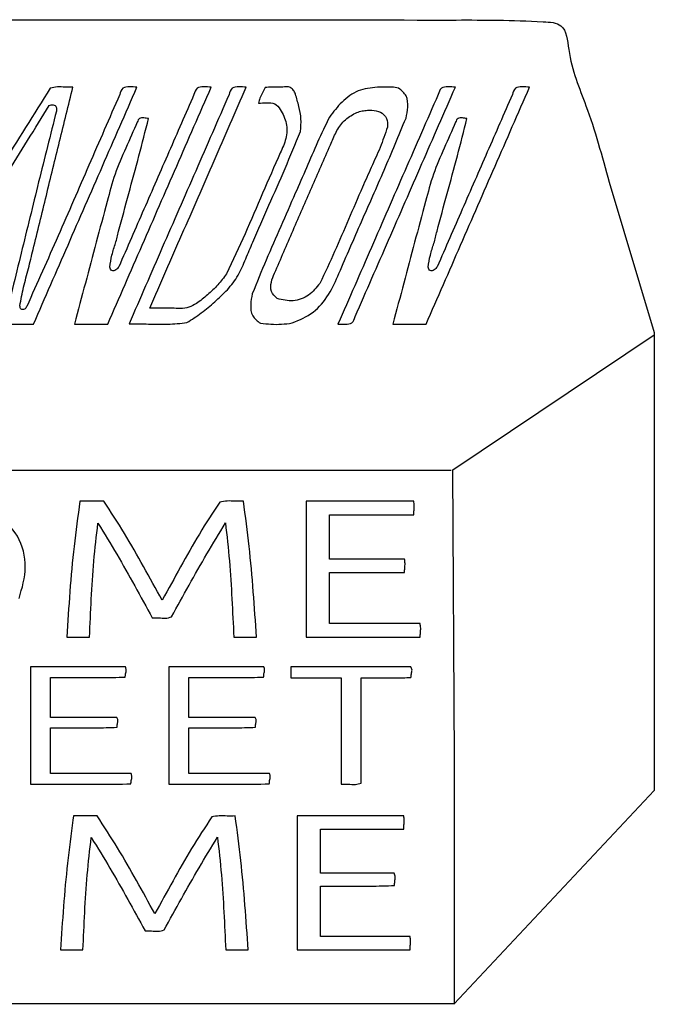
# Model space of a CAD drawing. Extents: x 47 to 6791, y 103 to 3394.
# Drawn here: x 2945 to 3380, y 2643 to 3319 of the extents above; entities that cross this region are included whole.
import ezdxf

# ---------------------------------------------------------------- set-up
doc = ezdxf.new("R2010")
doc.units = 0
for name, color, linetype in [('3.1mm', 7, 'CONTINUOUS'), ('3.1mm_1', 7, 'CONTINUOUS'), ('6.35mm', 7, 'CONTINUOUS')]:
    doc.layers.add(name, color=color, linetype=linetype)

msp = doc.modelspace()

# ---------------------------------------------------------------- linework, layer by layer
at = {"layer": '3.1mm', "color": 7}
for p, q in [((3128.12944, 3272.84528), (3128.12968, 3272.84528)), ((3190.64064, 3272.5516), (3190.64064, 3272.5516)), ((3186.7828, 3256.71872), (3186.7828, 3256.71872)), ((3013.36872, 3149.40472), (3013.36872, 3149.40472)), ((3231.67504, 3149.40472), (3231.67504, 3149.40472)), ((3163.62816, 3110.06408), (3163.62816, 3110.06408)), ((2986.63752, 2988.56384), (2986.63752, 2988.5672)), ((3141.70656, 2895.32032), (3141.70624, 2895.32032)), ((3016.93736, 2874.96096), (3016.93752, 2874.96096)), ((3111.81856, 2874.96088), (3111.81872, 2874.96096)), ((3131.26216, 2867.35776), (3131.26248, 2867.35784)), ((2981.84528, 2769.7516), (2981.84528, 2769.7516)), ((3135.67832, 2680.77504), (3135.67816, 2680.77504))]:
    msp.add_line(p, q, dxfattribs=at)
for points, knots in [([(2966.35472, 3271.8784), (2955.083194, 3253.899033), (2932.540137, 3217.940291), (2898.725543, 3164.002189), (2876.182486, 3128.043447), (2864.91096, 3110.06408)], [0, 0, 0, 0, 63.66117, 127.322365, 190.983535, 190.983535, 190.983535, 190.983535]), ([(2954.52576, 3161.11408), (2957.567686, 3173.496541), (2963.651538, 3198.261469), (2972.777342, 3235.408851), (2978.861194, 3260.173779), (2981.90312, 3272.55624)], [0, 0, 0, 0, 38.251899, 76.503819, 114.755718, 114.755718, 114.755718, 114.755718]), ([(2954.89064, 3110.06408), (2962.767712, 3128.118768), (2978.521854, 3164.228143), (3002.153126, 3218.392188), (3017.907308, 3254.501554), (3025.7844, 3272.55624)], [0, 0, 0, 0, 59.09467, 118.189338, 177.28403, 177.28403, 177.28403, 177.28403]), ([(2981.90312, 3272.55624), (2980.139776, 3272.512937), (2976.585128, 3272.425643), (2971.360964, 3272.923482), (2967.975452, 3272.216737), (2966.35472, 3271.8784)], [0, 0, 0, 0, 5.2942, 10.672343, 15.611499, 15.611499, 15.611499, 15.611499]), ([(3005.77504, 3110.06408), (3013.652111, 3128.118767), (3029.406252, 3164.22814), (3053.037508, 3218.39218), (3068.791649, 3254.501553), (3076.66872, 3272.55624)], [0, 0, 0, 0, 59.094669, 118.189329, 177.283998, 177.283998, 177.283998, 177.283998]), ([(3025.7844, 3272.55624), (3024.118838, 3272.637641), (3020.986544, 3272.790724), (3015.492852, 3272.448395), (3014.489516, 3269.138157), (3013.97056, 3267.426)], [0, 0, 0, 0, 5.147234, 9.680007, 14.536342, 14.536342, 14.536342, 14.536342]), ([(3034.6216, 3121.00312), (3041.968204, 3137.842397), (3056.661411, 3171.520952), (3078.701791, 3222.03854), (3093.39521, 3255.717006), (3100.74192, 3272.55624)], [0, 0, 0, 0, 55.116282, 110.232568, 165.348858, 165.348858, 165.348858, 165.348858]), ([(3076.66872, 3272.55624), (3075.003058, 3272.637554), (3071.870867, 3272.790462), (3066.375932, 3272.448393), (3065.376164, 3269.136551), (3064.85904, 3267.42352)], [0, 0, 0, 0, 5.14784, 9.680243, 14.53644, 14.53644, 14.53644, 14.53644]), ([(3100.74192, 3272.55624), (3099.076416, 3272.637712), (3095.944567, 3272.790912), (3090.450204, 3272.448112), (3089.450797, 3269.136497), (3088.93384, 3267.42352)], [0, 0, 0, 0, 5.147343, 9.679175, 14.535133, 14.535133, 14.535133, 14.535133]), ([(3113.65624, 3272.23904), (3113.134081, 3271.009802), (3112.076532, 3268.52018), (3109.890234, 3265.243734), (3109.314012, 3262.737096), (3109.04688, 3261.57504)], [0, 0, 0, 0, 4.005501, 8.112491, 11.661956, 11.661956, 11.661956, 11.661956]), ([(3128.12968, 3272.84528), (3126.505724, 3272.684121), (3123.235946, 3272.359633), (3118.394746, 3272.777083), (3115.20349, 3272.414726), (3113.65624, 3272.23904)], [0, 0, 0, 0, 4.887024, 9.839852, 14.501188, 14.501188, 14.501188, 14.501188]), ([(3134.48104, 3267.73904), (3134.069843, 3268.622658), (3133.256369, 3270.370727), (3131.095759, 3272.585589), (3129.121586, 3272.758421), (3128.12944, 3272.84528)], [0, 0, 0, 0, 2.933847, 5.80405, 8.703825, 8.703825, 8.703825, 8.703825]), ([(3190.64064, 3272.5516), (3186.14992, 3272.063687), (3177.10569, 3271.08104), (3165.899825, 3262.709724), (3160.455098, 3255.559479), (3157.73752, 3251.99064)], [0, 0, 0, 0, 13.337154, 26.860788, 40.336965, 40.336965, 40.336965, 40.336965]), ([(3175.43624, 3115.1968), (3183.064506, 3132.681193), (3198.321033, 3167.649968), (3221.205837, 3220.103112), (3236.462373, 3255.071866), (3244.09064, 3272.55624)], [0, 0, 0, 0, 57.228051, 114.456069, 171.68407, 171.68407, 171.68407, 171.68407]), ([(3205.19528, 3271.88752), (3203.606219, 3272.189477), (3200.402975, 3272.798166), (3195.516992, 3272.483402), (3192.261258, 3272.528935), (3190.64064, 3272.5516)], [0, 0, 0, 0, 4.832402, 9.741197, 14.606464, 14.606464, 14.606464, 14.606464]), ([(3210.26056, 3251.28584), (3210.766254, 3253.75668), (3211.783596, 3258.727458), (3211.250787, 3266.914152), (3207.186517, 3270.252124), (3205.19528, 3271.88752)], [0, 0, 0, 0, 7.63944, 15.368851, 22.793278, 22.793278, 22.793278, 22.793278]), ([(3224.08128, 3110.06408), (3231.958352, 3128.118768), (3247.712494, 3164.228143), (3271.343766, 3218.392188), (3287.097948, 3254.501554), (3294.97504, 3272.55624)], [0, 0, 0, 0, 59.09467, 118.189338, 177.28403, 177.28403, 177.28403, 177.28403]), ([(3244.09064, 3272.55624), (3242.425118, 3272.637711), (3239.293245, 3272.790911), (3233.79885, 3272.448119), (3232.799438, 3269.136497), (3232.28248, 3267.42352)], [0, 0, 0, 0, 5.147399, 9.679251, 14.535211, 14.535211, 14.535211, 14.535211]), ([(3294.97504, 3272.55624), (3293.30936, 3272.637554), (3290.177145, 3272.790461), (3284.682178, 3272.4484), (3283.682406, 3269.136551), (3283.16528, 3267.42352)], [0, 0, 0, 0, 5.147896, 9.68032, 14.536518, 14.536518, 14.536518, 14.536518]), ([(3013.97056, 3267.426), (3006.907167, 3251.27399), (2992.780092, 3218.969307), (2971.833727, 3170.409463), (2957.42212, 3138.234107), (2950.2172, 3122.1484)], [0, 0, 0, 0, 52.886839, 105.775848, 158.651901, 158.651901, 158.651901, 158.651901]), ([(3064.85904, 3267.42352), (3059.137893, 3254.31032), (3047.6956, 3228.08392), (3030.53216, 3188.74432), (3019.089867, 3162.51792), (3013.36872, 3149.40472)], [0, 0, 0, 0, 42.920715, 85.841431, 128.762146, 128.762146, 128.762146, 128.762146]), ([(3088.93384, 3267.42352), (3081.309473, 3249.931638), (3066.055906, 3214.936784), (3043.116097, 3162.542942), (3027.972665, 3127.566097), (3020.41536, 3110.11096)], [0, 0, 0, 0, 57.243975, 114.524241, 171.586881, 171.586881, 171.586881, 171.586881]), ([(3137.88256, 3242.19376), (3138.152352, 3245.073624), (3138.693993, 3250.855326), (3136.845265, 3259.406784), (3135.268327, 3264.964397), (3134.48104, 3267.73904)], [0, 0, 0, 0, 8.627096, 17.320015, 25.986921, 25.986921, 25.986921, 25.986921]), ([(3232.28248, 3267.42352), (3224.654215, 3249.939128), (3209.397689, 3214.970355), (3186.512902, 3162.517215), (3171.256406, 3127.548455), (3163.62816, 3110.06408)], [0, 0, 0, 0, 57.228049, 114.456059, 171.684038, 171.684038, 171.684038, 171.684038]), ([(3283.16528, 3267.42352), (3277.444134, 3254.31032), (3266.001842, 3228.083923), (3248.838419, 3188.744327), (3237.396166, 3162.517921), (3231.67504, 3149.40472)], [0, 0, 0, 0, 42.920714, 85.841421, 128.762114, 128.762114, 128.762114, 128.762114]), ([(2876.16624, 3116.84536), (2886.128598, 3132.730565), (2906.053511, 3164.501292), (2936.018704, 3212.10903), (2955.749979, 3244.000948), (2965.6156, 3259.94688)], [0, 0, 0, 0, 56.252112, 112.505341, 168.758377, 168.758377, 168.758377, 168.758377]), ([(2970.5844, 3256.11872), (2966.495448, 3239.915881), (2958.315248, 3207.501105), (2946.462245, 3158.772032), (2938.481066, 3126.299621), (2934.49064, 3110.06408)], [0, 0, 0, 0, 50.132217, 100.292586, 150.448848, 150.448848, 150.448848, 150.448848]), ([(2965.6156, 3259.94688), (2966.541464, 3260.279514), (2968.315941, 3260.917029), (2970.999454, 3258.983281), (2970.725856, 3257.095004), (2970.5844, 3256.11872)], [0, 0, 0, 0, 2.818216, 5.40129, 8.166451, 8.166451, 8.166451, 8.166451]), ([(3109.04688, 3261.57504), (3110.885077, 3261.653651), (3114.558113, 3261.810729), (3120.572649, 3261.850089), (3122.918527, 3258.749775), (3124.07344, 3257.22344)], [0, 0, 0, 0, 5.613123, 11.215997, 16.649272, 16.649272, 16.649272, 16.649272]), ([(3124.07344, 3257.22344), (3125.767533, 3254.128154), (3129.155619, 3247.937762), (3128.485119, 3236.989126), (3125.522384, 3230.670934), (3124.03584, 3227.5008)], [0, 0, 0, 0, 10.410373, 20.820137, 31.302905, 31.302905, 31.302905, 31.302905]), ([(3175.61408, 3254.78592), (3176.801249, 3255.253005), (3179.169546, 3256.184798), (3182.975241, 3256.697859), (3185.511439, 3256.711755), (3186.7828, 3256.71872)], [0, 0, 0, 0, 3.815015, 7.610614, 11.425793, 11.425793, 11.425793, 11.425793]), ([(3186.7828, 3256.71872), (3188.831455, 3256.507571), (3192.882593, 3256.09003), (3197.678111, 3251.35162), (3197.599117, 3247.229429), (3197.55936, 3245.15472)], [0, 0, 0, 0, 6.075336, 12.013751, 18.031134, 18.031134, 18.031134, 18.031134]), ([(3025.9828, 3248.54216), (3023.374205, 3242.62271), (3018.158623, 3230.787464), (3010.320558, 3212.984908), (3007.042807, 3200.450803), (3005.40408, 3194.18432)], [0, 0, 0, 0, 19.415334, 38.818686, 58.218517, 58.218517, 58.218517, 58.218517]), ([(3013.22648, 3173.724), (3015.524474, 3182.335043), (3020.126863, 3199.581115), (3027.22835, 3225.257113), (3031.566336, 3242.445058), (3033.7172, 3250.9672)], [0, 0, 0, 0, 26.737256, 53.548991, 79.916242, 79.916242, 79.916242, 79.916242]), ([(3033.7172, 3250.9672), (3032.71143, 3251.13327), (3030.746078, 3251.457784), (3027.219513, 3251.669059), (3026.396693, 3249.588645), (3025.9828, 3248.54216)], [0, 0, 0, 0, 3.153031, 6.161266, 9.20603, 9.20603, 9.20603, 9.20603]), ([(3157.73752, 3251.99064), (3154.975086, 3246.266086), (3149.446689, 3234.809662), (3142.093829, 3217.198813), (3136.929826, 3205.569753), (3134.34824, 3199.75616)], [0, 0, 0, 0, 19.065019, 38.154398, 57.23763, 57.23763, 57.23763, 57.23763]), ([(3158.45472, 3233.0172), (3159.674994, 3235.933825), (3162.109646, 3241.752984), (3167.304212, 3249.996408), (3172.846168, 3253.190594), (3175.61408, 3254.78592)], [0, 0, 0, 0, 9.515878, 18.985784, 28.434757, 28.434757, 28.434757, 28.434757]), ([(3164.2872, 3144.82136), (3169.417761, 3156.642639), (3179.679409, 3180.286411), (3195.407387, 3215.600748), (3205.310314, 3239.39276), (3210.26056, 3251.28584)], [0, 0, 0, 0, 38.66002, 77.324007, 115.968985, 115.968985, 115.968985, 115.968985]), ([(3244.28752, 3248.54216), (3241.677705, 3242.615387), (3236.460961, 3230.768391), (3228.616744, 3212.96833), (3225.344391, 3200.440281), (3223.71032, 3194.18432)], [0, 0, 0, 0, 19.436994, 38.852507, 58.218101, 58.218101, 58.218101, 58.218101]), ([(3231.53104, 3173.72088), (3233.829039, 3182.33227), (3238.431438, 3199.579038), (3245.532977, 3225.256072), (3249.870971, 3242.444711), (3252.02184, 3250.9672)], [0, 0, 0, 0, 26.738266, 53.551014, 79.919279, 79.919279, 79.919279, 79.919279]), ([(3252.02184, 3250.9672), (3251.016139, 3251.133378), (3249.050929, 3251.458101), (3245.524701, 3251.668669), (3244.701585, 3249.588555), (3244.28752, 3248.54216)], [0, 0, 0, 0, 3.152802, 6.160797, 9.205676, 9.205676, 9.205676, 9.205676]), ([(3105.22448, 3166.26392), (3108.894391, 3174.686234), (3116.235094, 3191.532884), (3127.471043, 3216.693498), (3134.413719, 3233.69775), (3137.88256, 3242.19376)], [0, 0, 0, 0, 27.561747, 55.130108, 82.658833, 82.658833, 82.658833, 82.658833]), ([(3197.55936, 3245.15472), (3195.94616, 3240.456779), (3192.714709, 3231.046184), (3186.40038, 3217.515642), (3182.40753, 3208.399943), (3180.41208, 3203.84432)], [0, 0, 0, 0, 14.890606, 29.827847, 44.750498, 44.750498, 44.750498, 44.750498]), ([(3120.15736, 3144.90464), (3124.357122, 3154.720265), (3132.75598, 3174.349955), (3145.690291, 3203.647548), (3154.199921, 3223.227341), (3158.45472, 3233.0172)], [0, 0, 0, 0, 32.028784, 64.05248, 96.075926, 96.075926, 96.075926, 96.075926]), ([(3124.03584, 3227.5008), (3119.977071, 3218.265249), (3111.858572, 3199.791959), (3100.059003, 3171.921217), (3091.54457, 3153.630014), (3087.2888, 3144.48752)], [0, 0, 0, 0, 30.264386, 60.53594, 90.78693, 90.78693, 90.78693, 90.78693]), ([(3180.41208, 3203.84432), (3177.201068, 3196.507596), (3170.779153, 3181.834395), (3161.47191, 3159.682886), (3154.643452, 3145.194715), (3151.22968, 3137.9516)], [0, 0, 0, 0, 24.026213, 48.051615, 72.070581, 72.070581, 72.070581, 72.070581]), ([(3134.34824, 3199.75616), (3131.026947, 3192.119933), (3124.384214, 3176.847141), (3114.251014, 3154.016959), (3107.994246, 3138.587826), (3104.8672, 3130.87656)], [0, 0, 0, 0, 24.982067, 49.965236, 74.927042, 74.927042, 74.927042, 74.927042]), ([(3005.40408, 3194.18432), (3002.876258, 3184.847264), (2997.820604, 3166.173114), (2990.388036, 3138.121375), (2985.447055, 3119.416524), (2982.97656, 3110.06408)], [0, 0, 0, 0, 29.019501, 58.03912, 87.058852, 87.058852, 87.058852, 87.058852]), ([(3223.71032, 3194.18432), (3221.182168, 3184.847296), (3216.125855, 3166.173221), (3208.692475, 3138.121561), (3203.75168, 3119.416581), (3201.28128, 3110.06408)], [0, 0, 0, 0, 29.019666, 58.03942, 87.059246, 87.059246, 87.059246, 87.059246]), ([(3007.08128, 3149.07968), (3007.51431, 3151.866589), (3008.383395, 3157.459877), (3011.214791, 3165.476954), (3012.556475, 3170.977272), (3013.22648, 3173.724)], [0, 0, 0, 0, 8.442426, 16.943831, 25.424047, 25.424047, 25.424047, 25.424047]), ([(3225.38752, 3149.07968), (3225.820233, 3151.866263), (3226.688681, 3157.458896), (3229.519662, 3165.474936), (3230.861139, 3170.97452), (3231.53104, 3173.72088)], [0, 0, 0, 0, 8.441298, 16.941566, 25.420641, 25.420641, 25.420641, 25.420641]), ([(2945.50784, 3122.43904), (2946.296451, 3126.77759), (2947.875851, 3135.466667), (2951.493817, 3148.215949), (2953.515407, 3156.815955), (2954.52576, 3161.11408)], [0, 0, 0, 0, 13.220886, 26.478271, 39.724076, 39.724076, 39.724076, 39.724076]), ([(3087.77008, 3133.53512), (3090.422098, 3136.747206), (3095.730984, 3143.177252), (3100.304277, 3154.857531), (3103.583986, 3162.460801), (3105.22448, 3166.26392)], [0, 0, 0, 0, 12.414187, 24.851076, 37.29768, 37.29768, 37.29768, 37.29768]), ([(3013.36872, 3149.40472), (3012.816068, 3148.55308), (3011.748006, 3146.907188), (3008.139219, 3146.037007), (3007.432082, 3148.07076), (3007.08128, 3149.07968)], [0, 0, 0, 0, 3.044946, 5.884704, 8.680365, 8.680365, 8.680365, 8.680365]), ([(3231.67504, 3149.40472), (3231.122275, 3148.553152), (3230.05402, 3146.907438), (3226.445246, 3146.036749), (3225.738253, 3148.070669), (3225.38752, 3149.07968)], [0, 0, 0, 0, 3.045082, 5.884827, 8.680518, 8.680518, 8.680518, 8.680518]), ([(3087.2888, 3144.48752), (3085.316461, 3141.917266), (3081.365185, 3136.768161), (3074.344156, 3129.986195), (3069.176435, 3126.065235), (3066.59664, 3124.10784)], [0, 0, 0, 0, 9.709701, 19.45188, 29.163451, 29.163451, 29.163451, 29.163451]), ([(3121.98128, 3127.52968), (3120.376534, 3129.030177), (3117.136192, 3132.060018), (3117.590389, 3139.050783), (3119.299067, 3142.947342), (3120.15736, 3144.90464)], [0, 0, 0, 0, 6.286691, 12.694243, 19.16139, 19.16139, 19.16139, 19.16139]), ([(3132.2344, 3110.77816), (3137.24059, 3112.896652), (3147.261792, 3117.13737), (3157.890477, 3130.002494), (3162.154357, 3139.880343), (3164.2872, 3144.82136)], [0, 0, 0, 0, 16.104662, 32.237704, 48.384426, 48.384426, 48.384426, 48.384426]), ([(3151.22968, 3137.9516), (3148.853995, 3135.037355), (3144.102198, 3129.20834), (3132.975932, 3124.807791), (3125.634334, 3126.625312), (3121.98128, 3127.52968)], [0, 0, 0, 0, 11.18799, 22.377991, 33.460328, 33.460328, 33.460328, 33.460328]), ([(3060.00136, 3111.02344), (3063.350887, 3113.159066), (3070.06182, 3117.437892), (3079.177523, 3125.203661), (3084.903048, 3130.755208), (3087.77008, 3133.53512)], [0, 0, 0, 0, 11.904497, 23.851212, 35.833608, 35.833608, 35.833608, 35.833608]), ([(3104.8672, 3130.87656), (3104.394098, 3128.404546), (3103.444372, 3123.442112), (3104.165004, 3115.263375), (3108.375587, 3112.131358), (3110.44064, 3110.59528)], [0, 0, 0, 0, 7.627574, 15.311938, 22.708072, 22.708072, 22.708072, 22.708072]), ([(2950.2172, 3122.1484), (2949.80421, 3121.372046), (2949.026683, 3119.910422), (2945.925987, 3119.815683), (2945.650439, 3121.54441), (2945.50784, 3122.43904)], [0, 0, 0, 0, 2.511499, 4.728345, 7.106072, 7.106072, 7.106072, 7.106072]), ([(3049.88568, 3121.00312), (3048.189679, 3121.00312), (3044.797671, 3121.00312), (3039.709644, 3121.00312), (3036.317619, 3121.00312), (3034.6216, 3121.00312)], [0, 0, 0, 0, 5.088003, 10.176024, 15.26408, 15.26408, 15.26408, 15.26408]), ([(3066.59664, 3124.10784), (3064.89069, 3123.169388), (3061.491761, 3121.299618), (3055.642812, 3120.550672), (3051.809065, 3120.851963), (3049.88568, 3121.00312)], [0, 0, 0, 0, 5.795613, 11.547164, 17.337927, 17.337927, 17.337927, 17.337927]), ([(3163.62816, 3110.06408), (3165.293663, 3109.982603), (3168.42551, 3109.829392), (3173.919891, 3110.17217), (3174.919287, 3113.483806), (3175.43624, 3115.1968)], [0, 0, 0, 0, 5.147343, 9.679172, 14.535162, 14.535162, 14.535162, 14.535162]), ([(2982.97656, 3110.06408), (2985.509726, 3110.06408), (2990.576053, 3110.06408), (2998.175547, 3110.06408), (3003.241874, 3110.06408), (3005.77504, 3110.06408)], [0, 0, 0, 0, 7.599499, 15.198981, 22.79848, 22.79848, 22.79848, 22.79848]), ([(3020.41536, 3110.11096), (3024.825205, 3110.1304), (3033.652641, 3110.169316), (3046.876513, 3109.631694), (3055.638974, 3110.560857), (3060.00136, 3111.02344)], [0, 0, 0, 0, 13.232381, 26.488007, 39.630088, 39.630088, 39.630088, 39.630088]), ([(3110.44064, 3110.59528), (3112.853003, 3110.348198), (3117.686976, 3109.853086), (3125.001059, 3109.772801), (3129.824681, 3110.443234), (3132.2344, 3110.77816)], [0, 0, 0, 0, 7.274937, 14.577764, 21.867935, 21.867935, 21.867935, 21.867935]), ([(2986.63752, 2988.5672), (2985.243677, 2978.246375), (2982.456694, 2957.609932), (2979.659753, 2926.490584), (2978.307568, 2905.712403), (2977.63128, 2895.32032)], [0, 0, 0, 0, 31.240198, 62.464639, 93.707071, 93.707071, 93.707071, 93.707071]), ([(3003.0516, 2988.57184), (3001.227351, 2988.572294), (2997.578498, 2988.573202), (2992.107133, 2988.57528), (2988.460026, 2988.567652), (2986.63752, 2988.56384)], [0, 0, 0, 0, 5.472747, 10.94656, 16.414088, 16.414088, 16.414088, 16.414088]), ([(3043.12496, 2920.70624), (3038.839912, 2928.35917), (3030.273756, 2943.657995), (3017.465909, 2966.619915), (3007.852838, 2981.259911), (3003.0516, 2988.57184)], [0, 0, 0, 0, 26.315263, 52.606332, 78.839508, 78.839508, 78.839508, 78.839508]), ([(3082.5252, 2987.91352), (3077.786103, 2980.669577), (3068.303286, 2966.174623), (3055.662468, 2943.465246), (3047.304149, 2928.292612), (3043.12496, 2920.70624)], [0, 0, 0, 0, 25.960793, 51.946912, 77.933404, 77.933404, 77.933404, 77.933404]), ([(3098.82344, 2988.57184), (3096.979684, 2988.529201), (3093.265663, 2988.443311), (3087.796012, 2988.930932), (3084.237312, 2988.244005), (3082.5252, 2987.91352)], [0, 0, 0, 0, 5.534948, 11.149473, 16.355122, 16.355122, 16.355122, 16.355122]), ([(3107.83904, 2895.32032), (3107.099248, 2905.708572), (3105.620067, 2926.47941), (3102.895426, 2957.60297), (3100.180868, 2978.248129), (3098.82344, 2988.57184)], [0, 0, 0, 0, 31.244442, 62.471844, 93.706093, 93.706093, 93.706093, 93.706093]), ([(3215.5628, 2988.57184), (3207.356559, 2988.57184), (3190.944071, 2988.57184), (3166.325324, 2988.57184), (3149.912819, 2988.57184), (3141.70656, 2988.57184)], [0, 0, 0, 0, 24.618723, 49.237464, 73.85624, 73.85624, 73.85624, 73.85624]), ([(3215.65344, 2979.28128), (3215.672298, 2980.318153), (3215.710067, 2982.394736), (3216.120453, 2985.50244), (3215.748035, 2987.552281), (3215.5628, 2988.57184)], [0, 0, 0, 0, 3.113139, 6.234791, 9.323957, 9.323957, 9.323957, 9.323957]), ([(2944.98752, 2921.86248), (2947.051797, 2928.951691), (2951.164133, 2943.07442), (2945.638895, 2965.798739), (2934.635416, 2975.645937), (2929.1328, 2980.57032)], [0, 0, 0, 0, 21.942057, 43.711733, 65.488345, 65.488345, 65.488345, 65.488345]), ([(3157.80344, 2948.73904), (3157.80344, 2952.13262), (3157.80344, 2958.919787), (3157.80344, 2969.100533), (3157.80344, 2975.8877), (3157.80344, 2979.28128)], [0, 0, 0, 0, 10.180741, 20.361499, 30.54224, 30.54224, 30.54224, 30.54224]), ([(3157.80344, 2979.28128), (3164.23122, 2979.28128), (3177.086773, 2979.28128), (3196.370107, 2979.28128), (3209.22566, 2979.28128), (3215.65344, 2979.28128)], [0, 0, 0, 0, 19.283339, 38.566661, 57.85, 57.85, 57.85, 57.85]), ([(2993.3, 2895.32032), (2993.664617, 2904.012844), (2994.393828, 2921.397373), (2996.008858, 2947.456942), (2998.036306, 2964.741015), (2999.05, 2973.3828)], [0, 0, 0, 0, 26.101549, 52.201536, 78.300008, 78.300008, 78.300008, 78.300008]), ([(2999.05, 2973.3828), (3003.406472, 2966.316293), (3012.119433, 2952.18325), (3024.28456, 2930.449488), (3032.272924, 2915.896823), (3036.2672, 2908.62032)], [0, 0, 0, 0, 24.901644, 49.80339, 74.7063, 74.7063, 74.7063, 74.7063]), ([(3049.55, 2909.20936), (3053.507826, 2916.443878), (3061.423339, 2930.912661), (3073.614187, 2952.442495), (3082.158911, 2966.549571), (3086.43128, 2973.60312)], [0, 0, 0, 0, 24.739263, 49.477665, 74.216146, 74.216146, 74.216146, 74.216146]), ([(3086.43128, 2973.60312), (3087.42169, 2964.934589), (3089.402575, 2947.596951), (3090.952144, 2921.462907), (3091.767402, 2904.034649), (3092.17504, 2895.32032)], [0, 0, 0, 0, 26.169973, 52.341686, 78.514603, 78.514603, 78.514603, 78.514603]), ([(3209.2844, 2939.73752), (3209.304765, 2940.742299), (3209.34555, 2942.754599), (3209.766219, 2945.763656), (3209.409162, 2947.750829), (3209.2316, 2948.73904)], [0, 0, 0, 0, 3.01678, 6.041794, 9.034252, 9.034252, 9.034252, 9.034252]), ([(3157.80312, 2904.60936), (3157.80312, 2908.512487), (3157.80312, 2916.318747), (3157.80312, 2928.028133), (3157.80312, 2935.834393), (3157.80312, 2939.73752)], [0, 0, 0, 0, 11.709381, 23.418779, 35.12816, 35.12816, 35.12816, 35.12816]), ([(3157.80312, 2939.73752), (3163.523254, 2939.73752), (3174.963529, 2939.73752), (3192.123956, 2939.73752), (3203.564248, 2939.73752), (3209.2844, 2939.73752)], [0, 0, 0, 0, 17.160403, 34.320824, 51.48128, 51.48128, 51.48128, 51.48128]), ([(3036.2672, 2908.62032), (3037.760378, 2908.646966), (3040.755758, 2908.70042), (3045.240529, 2907.916834), (3048.12552, 2908.78212), (3049.55, 2909.20936)], [0, 0, 0, 0, 4.48404, 8.995175, 13.395017, 13.395017, 13.395017, 13.395017]), ([(3219.92656, 2904.60936), (3213.023954, 2904.60936), (3199.218747, 2904.60936), (3178.510933, 2904.60936), (3164.705726, 2904.60936), (3157.80312, 2904.60936)], [0, 0, 0, 0, 20.707819, 41.415621, 62.12344, 62.12344, 62.12344, 62.12344]), ([(3220.0156, 2895.32032), (3220.034523, 2896.356977), (3220.07242, 2898.433099), (3220.481771, 2901.540155), (3220.110991, 2903.589824), (3219.92656, 2904.60936)], [0, 0, 0, 0, 3.112478, 6.233385, 9.322187, 9.322187, 9.322187, 9.322187]), ([(2977.63128, 2895.32032), (2979.372247, 2895.32032), (2982.854187, 2895.32032), (2988.077093, 2895.32032), (2991.559033, 2895.32032), (2993.3, 2895.32032)], [0, 0, 0, 0, 5.222901, 10.445819, 15.66872, 15.66872, 15.66872, 15.66872]), ([(3092.17504, 2895.32032), (3093.915475, 2895.32032), (3097.396356, 2895.32032), (3102.617689, 2895.32032), (3106.098588, 2895.32032), (3107.83904, 2895.32032)], [0, 0, 0, 0, 5.221304, 10.442643, 15.664, 15.664, 15.664, 15.664]), ([(3017.90144, 2874.89696), (3017.795852, 2874.918812), (3017.584445, 2874.962565), (3017.26023, 2874.97514), (3017.044908, 2874.965683), (3016.93736, 2874.96096)], [0, 0, 0, 0, 0.322986, 0.646677, 0.969694, 0.969694, 0.969694, 0.969694]), ([(3017.75296, 2867.81256), (3017.790196, 2868.622579), (3017.866197, 2870.275871), (3018.717349, 2872.640615), (3018.161406, 2874.17804), (3017.90144, 2874.89696)], [0, 0, 0, 0, 2.436529, 4.973087, 7.201029, 7.201029, 7.201029, 7.201029]), ([(3111.81872, 2874.96096), (3104.696339, 2874.96096), (3090.451564, 2874.96096), (3069.084391, 2874.96096), (3054.839599, 2874.96096), (3047.7172, 2874.96096)], [0, 0, 0, 0, 21.367144, 42.734323, 64.10152, 64.10152, 64.10152, 64.10152]), ([(3112.77168, 2874.90008), (3112.667263, 2874.921256), (3112.458155, 2874.963663), (3112.137699, 2874.974144), (3111.924864, 2874.965298), (3111.81856, 2874.96088)], [0, 0, 0, 0, 0.319116, 0.639073, 0.958349, 0.958349, 0.958349, 0.958349]), ([(3112.63424, 2867.81256), (3112.670837, 2868.623592), (3112.745608, 2870.280597), (3113.608223, 2872.648749), (3113.037727, 2874.184087), (3112.77168, 2874.90008)], [0, 0, 0, 0, 2.439761, 4.984633, 7.208495, 7.208495, 7.208495, 7.208495]), ([(3213.66688, 2874.89688), (3204.512065, 2874.92943), (3186.200404, 2874.994538), (3158.732102, 2874.948856), (3140.418688, 2874.956872), (3131.26216, 2874.96088)], [0, 0, 0, 0, 27.46457, 54.935231, 82.404822, 82.404822, 82.404822, 82.404822]), ([(3131.26216, 2874.96088), (3131.26216, 2874.116081), (3131.26216, 2872.426489), (3131.26216, 2869.892116), (3131.26216, 2868.202541), (3131.26216, 2867.35776)], [0, 0, 0, 0, 2.534397, 5.068776, 7.60312, 7.60312, 7.60312, 7.60312]), ([(3213.68128, 2867.60784), (3213.714705, 2868.446233), (3213.783282, 2870.166313), (3214.703296, 2872.635919), (3213.993699, 2874.183918), (3213.66688, 2874.89688)], [0, 0, 0, 0, 2.525692, 5.181806, 7.449622, 7.449622, 7.449622, 7.449622]), ([(2966.39512, 2867.60792), (2972.121692, 2867.620775), (2983.590227, 2867.64652), (3000.710551, 2867.500178), (3012.102406, 2867.708987), (3017.75296, 2867.81256)], [0, 0, 0, 0, 17.179815, 34.405805, 51.359519, 51.359519, 51.359519, 51.359519]), ([(2966.39512, 2840.24224), (2966.39512, 2843.282873), (2966.39512, 2849.364133), (2966.39512, 2858.486027), (2966.39512, 2864.567287), (2966.39512, 2867.60792)], [0, 0, 0, 0, 9.121899, 18.243781, 27.36568, 27.36568, 27.36568, 27.36568]), ([(3061.2764, 2867.60792), (3067.00296, 2867.620775), (3078.47149, 2867.64652), (3095.591813, 2867.500178), (3106.98368, 2867.708987), (3112.63424, 2867.81256)], [0, 0, 0, 0, 17.17978, 34.405787, 51.359519, 51.359519, 51.359519, 51.359519]), ([(3061.2764, 2840.24224), (3061.2764, 2843.282873), (3061.2764, 2849.364133), (3061.2764, 2858.486027), (3061.2764, 2864.567287), (3061.2764, 2867.60792)], [0, 0, 0, 0, 9.121899, 18.243781, 27.36568, 27.36568, 27.36568, 27.36568]), ([(3131.26248, 2867.35784), (3135.094953, 2867.35784), (3142.759893, 2867.35784), (3154.257307, 2867.35784), (3161.922247, 2867.35784), (3165.75472, 2867.35784)], [0, 0, 0, 0, 11.497419, 22.994821, 34.49224, 34.49224, 34.49224, 34.49224]), ([(3165.75472, 2867.35784), (3165.75472, 2859.254008), (3165.75472, 2843.046356), (3165.75472, 2818.734889), (3165.75472, 2802.527254), (3165.75472, 2794.42344)], [0, 0, 0, 0, 24.311496, 48.622957, 72.9344, 72.9344, 72.9344, 72.9344]), ([(3179.47656, 2867.35784), (3183.30177, 2867.373719), (3190.971255, 2867.405555), (3202.37521, 2867.225011), (3209.949624, 2867.481484), (3213.68128, 2867.60784)], [0, 0, 0, 0, 11.475859, 23.008912, 34.208516, 34.208516, 34.208516, 34.208516]), ([(3012.04824, 2840.27344), (3006.977928, 2840.258052), (2996.833597, 2840.227265), (2981.615864, 2840.247451), (2971.468474, 2840.243977), (2966.39512, 2840.24224)], [0, 0, 0, 0, 15.210986, 30.433096, 45.653161, 45.653161, 45.653161, 45.653161]), ([(3012.12344, 2833.45624), (3012.154136, 2834.239552), (3012.217393, 2835.853769), (3013.07568, 2838.179028), (3012.370799, 2839.615912), (3012.04824, 2840.27344)], [0, 0, 0, 0, 2.361675, 4.866839, 6.980403, 6.980403, 6.980403, 6.980403]), ([(3106.92952, 2840.27344), (3101.859197, 2840.258052), (3091.714859, 2840.227265), (3076.497127, 2840.247451), (3066.349748, 2840.243977), (3061.2764, 2840.24224)], [0, 0, 0, 0, 15.211021, 30.433114, 45.653161, 45.653161, 45.653161, 45.653161]), ([(3107.00472, 2833.45624), (3107.03539, 2834.239565), (3107.098594, 2835.853816), (3107.95717, 2838.179082), (3107.25214, 2839.615937), (3106.92952, 2840.27344)], [0, 0, 0, 0, 2.361709, 4.866931, 6.980469, 6.980469, 6.980469, 6.980469]), ([(2966.39528, 2833.13752), (2971.507468, 2833.157794), (2981.756041, 2833.198438), (2997.001651, 2832.968101), (3007.129819, 2833.295043), (3012.12344, 2833.45624)], [0, 0, 0, 0, 15.33684, 30.746274, 45.732775, 45.732775, 45.732775, 45.732775]), ([(2966.39528, 2801.77656), (2966.39528, 2805.261113), (2966.39528, 2812.230213), (2966.39528, 2822.683867), (2966.39528, 2829.652967), (2966.39528, 2833.13752)], [0, 0, 0, 0, 10.453659, 20.907301, 31.36096, 31.36096, 31.36096, 31.36096]), ([(3061.27656, 2833.13752), (3066.388736, 2833.157794), (3076.637303, 2833.198438), (3091.882914, 2832.968101), (3102.011093, 2833.295043), (3107.00472, 2833.45624)], [0, 0, 0, 0, 15.336805, 30.746256, 45.732775, 45.732775, 45.732775, 45.732775]), ([(3061.27656, 2801.77656), (3061.27656, 2805.261113), (3061.27656, 2812.230213), (3061.27656, 2822.683867), (3061.27656, 2829.652967), (3061.27656, 2833.13752)], [0, 0, 0, 0, 10.453659, 20.907301, 31.36096, 31.36096, 31.36096, 31.36096]), ([(3021.79064, 2801.71096), (3015.637267, 2801.744713), (3003.327851, 2801.812232), (2984.862633, 2801.763357), (2972.550904, 2801.772159), (2966.39528, 2801.77656)], [0, 0, 0, 0, 18.460317, 36.928642, 55.395523, 55.395523, 55.395523, 55.395523]), ([(3021.63904, 2794.62496), (3021.677327, 2795.435221), (3021.755329, 2797.085985), (3022.592551, 2799.450651), (3022.046675, 2800.989285), (3021.79064, 2801.71096)], [0, 0, 0, 0, 2.43741, 4.965791, 7.199281, 7.199281, 7.199281, 7.199281]), ([(3116.67656, 2801.71096), (3110.522661, 2801.744713), (3098.212207, 2801.812232), (3079.745442, 2801.763357), (3067.432691, 2801.772159), (3061.27656, 2801.77656)], [0, 0, 0, 0, 18.461894, 36.931759, 55.400163, 55.400163, 55.400163, 55.400163]), ([(3116.52184, 2794.62496), (3116.560938, 2795.435063), (3116.640514, 2797.083891), (3117.467793, 2799.448063), (3116.929503, 2800.987552), (3116.67656, 2801.71096)], [0, 0, 0, 0, 2.437053, 4.960215, 7.196849, 7.196849, 7.196849, 7.196849]), ([(2952.83592, 2794.42344), (2960.500583, 2794.436018), (2975.844953, 2794.461199), (2998.780077, 2794.317929), (3014.049174, 2794.523016), (3021.63904, 2794.62496)], [0, 0, 0, 0, 22.99406, 46.033253, 68.80433, 68.80433, 68.80433, 68.80433]), ([(3047.7172, 2794.42344), (3055.38203, 2794.436018), (3070.72674, 2794.461199), (3093.662371, 2794.317929), (3108.931807, 2794.523016), (3116.52184, 2794.62496)], [0, 0, 0, 0, 22.994561, 46.034272, 68.80585, 68.80585, 68.80585, 68.80585]), ([(3165.75472, 2794.42344), (3167.352973, 2794.485509), (3170.62185, 2794.612458), (3175.277499, 2793.912258), (3178.185165, 2794.820194), (3179.47656, 2795.22344)], [0, 0, 0, 0, 4.803719, 9.824957, 13.83691, 13.83691, 13.83691, 13.83691]), ([(2981.84528, 2769.7516), (2980.545558, 2759.901541), (2977.946656, 2740.205543), (2975.301919, 2710.514279), (2974.009086, 2690.690052), (2973.36248, 2680.77504)], [0, 0, 0, 0, 29.803438, 59.594407, 89.40281, 89.40281, 89.40281, 89.40281]), ([(2982.2656, 2772.61408), (2982.218906, 2772.296027), (2982.125519, 2771.659919), (2981.985424, 2770.705757), (2981.891995, 2770.069653), (2981.84528, 2769.7516)], [0, 0, 0, 0, 0.964388, 1.928779, 2.893175, 2.893175, 2.893175, 2.893175]), ([(2998.4516, 2772.61408), (2996.653154, 2772.61408), (2993.056267, 2772.61408), (2987.660933, 2772.61408), (2984.064046, 2772.61408), (2982.2656, 2772.61408)], [0, 0, 0, 0, 5.395339, 10.790661, 16.186, 16.186, 16.186, 16.186]), ([(3038.11408, 2705.67656), (3033.87626, 2713.217386), (3025.399629, 2728.300802), (3012.719213, 2750.948551), (3003.205097, 2765.395842), (2998.4516, 2772.61408)], [0, 0, 0, 0, 25.952576, 51.91122, 77.831026, 77.831026, 77.831026, 77.831026]), ([(3077.10696, 2771.9564), (3072.415346, 2764.809808), (3063.031039, 2750.514978), (3050.520226, 2728.117326), (3042.249448, 2713.15679), (3038.11408, 2705.67656)], [0, 0, 0, 0, 25.638517, 51.282935, 76.927091, 76.927091, 76.927091, 76.927091]), ([(3093.17968, 2772.61408), (3091.361502, 2772.569409), (3087.696733, 2772.479369), (3082.301316, 2772.984252), (3078.793058, 2772.290043), (3077.10696, 2771.9564)], [0, 0, 0, 0, 5.458287, 11.001866, 16.131505, 16.131505, 16.131505, 16.131505]), ([(3102.09216, 2680.77504), (3101.361006, 2691.0074), (3099.899013, 2711.467706), (3097.203689, 2742.119962), (3094.520847, 2762.450656), (3093.17968, 2772.61408)], [0, 0, 0, 0, 30.776093, 61.538911, 92.290093, 92.290093, 92.290093, 92.290093]), ([(3135.67832, 2772.61408), (3135.67832, 2762.409734), (3135.67832, 2742.001049), (3135.67832, 2711.388036), (3135.67832, 2690.979368), (3135.67832, 2680.77504)], [0, 0, 0, 0, 30.613037, 61.226056, 91.83904, 91.83904, 91.83904, 91.83904]), ([(3208.74696, 2763.53752), (3208.766558, 2764.55085), (3208.805786, 2766.57914), (3209.226675, 2769.613843), (3208.863655, 2771.617001), (3208.68296, 2772.61408)], [0, 0, 0, 0, 3.042417, 6.089725, 9.109777, 9.109777, 9.109777, 9.109777]), ([(3151.52352, 2733.3516), (3151.52352, 2736.705581), (3151.52352, 2743.413556), (3151.52352, 2753.475529), (3151.52352, 2760.183521), (3151.52352, 2763.53752)], [0, 0, 0, 0, 10.061944, 20.123923, 30.18592, 30.18592, 30.18592, 30.18592]), ([(2988.78592, 2680.77504), (2989.14548, 2689.353148), (2989.864575, 2706.508772), (2991.476689, 2732.224038), (2993.473465, 2749.28099), (2994.47184, 2757.80936)], [0, 0, 0, 0, 25.757858, 51.513936, 77.269379, 77.269379, 77.269379, 77.269379]), ([(2994.47184, 2757.80936), (2998.790245, 2750.836915), (3007.427178, 2736.891826), (3019.475837, 2715.437324), (3027.389943, 2701.072727), (3031.34688, 2693.89064)], [0, 0, 0, 0, 24.601501, 49.203709, 73.804468, 73.804468, 73.804468, 73.804468]), ([(3044.4484, 2694.4656), (3048.368058, 2701.606773), (3056.207271, 2715.888933), (3068.285436, 2737.137322), (3076.749313, 2751.059289), (3080.98128, 2758.02032)], [0, 0, 0, 0, 24.438645, 48.876653, 73.314992, 73.314992, 73.314992, 73.314992]), ([(3080.98128, 2758.02032), (3081.963094, 2749.466955), (3083.926789, 2732.359639), (3085.465565, 2706.571724), (3086.272889, 2689.374071), (3086.67656, 2680.77504)], [0, 0, 0, 0, 25.823826, 51.649425, 77.476254, 77.476254, 77.476254, 77.476254]), ([(3202.36416, 2724.90624), (3202.39871, 2725.868978), (3202.468494, 2727.813486), (3203.225057, 2730.699308), (3202.449376, 2732.490758), (3202.07664, 2733.3516)], [0, 0, 0, 0, 2.901577, 5.860517, 8.597629, 8.597629, 8.597629, 8.597629]), ([(3151.52352, 2724.55784), (3157.207168, 2724.579859), (3168.601062, 2724.624001), (3185.551046, 2724.373297), (3196.81174, 2724.730239), (3202.36416, 2724.90624)], [0, 0, 0, 0, 17.051241, 34.182281, 50.845589, 50.845589, 50.845589, 50.845589]), ([(3031.34688, 2693.89064), (3032.820952, 2693.918715), (3035.778882, 2693.975052), (3040.203074, 2693.16803), (3043.046442, 2694.037096), (3044.4484, 2694.4656)], [0, 0, 0, 0, 4.426529, 8.882441, 13.216395, 13.216395, 13.216395, 13.216395]), ([(3212.99696, 2689.85), (3206.16658, 2689.85), (3192.505813, 2689.85), (3172.014667, 2689.85), (3158.3539, 2689.85), (3151.52352, 2689.85)], [0, 0, 0, 0, 20.491141, 40.982299, 61.47344, 61.47344, 61.47344, 61.47344]), ([(3213.06096, 2680.77504), (3213.080558, 2681.788191), (3213.119787, 2683.816127), (3213.540676, 2686.850299), (3213.177655, 2688.853101), (3212.99696, 2689.85)], [0, 0, 0, 0, 3.041878, 6.088666, 9.108183, 9.108183, 9.108183, 9.108183]), ([(2973.36248, 2680.77504), (2975.076205, 2680.775019), (2978.503644, 2680.774976), (2983.644791, 2680.774976), (2987.072212, 2680.775019), (2988.78592, 2680.77504)], [0, 0, 0, 0, 5.141176, 10.282317, 15.42344, 15.42344, 15.42344, 15.42344]), ([(3086.67656, 2680.77504), (3088.389412, 2680.775023), (3091.815111, 2680.77499), (3096.953644, 2680.775026), (3100.379325, 2680.775035), (3102.09216, 2680.77504)], [0, 0, 0, 0, 5.138557, 10.277096, 15.4156, 15.4156, 15.4156, 15.4156]), ([(3135.67816, 2680.77504), (3144.276241, 2680.775035), (3161.472409, 2680.775026), (3187.266676, 2680.77499), (3204.462861, 2680.775023), (3213.06096, 2680.77504)], [0, 0, 0, 0, 25.794243, 51.588504, 77.3828, 77.3828, 77.3828, 77.3828])]:
    msp.add_open_spline(points, degree=3, knots=knots, dxfattribs=at)
for points in [[(2934.49064, 3110.06408), (2936.757307, 3110.06408), (2941.29064, 3110.06408), (2948.09064, 3110.06408), (2952.623973, 3110.06408), (2954.89064, 3110.06408)], [(3201.28128, 3110.06408), (3203.814613, 3110.06408), (3208.88128, 3110.06408), (3216.48128, 3110.06408), (3221.547947, 3110.06408), (3224.08128, 3110.06408)], [(3141.70656, 2988.57184), (3141.70656, 2978.21056), (3141.70656, 2957.488), (3141.70656, 2926.40416), (3141.70656, 2905.6816), (3141.70656, 2895.32032)], [(3209.2316, 2948.73904), (3203.51736, 2948.73904), (3192.08888, 2948.73904), (3174.94616, 2948.73904), (3163.51768, 2948.73904), (3157.80344, 2948.73904)], [(3141.70624, 2895.32032), (3150.40728, 2895.32032), (3167.80936, 2895.32032), (3193.91248, 2895.32032), (3211.31456, 2895.32032), (3220.0156, 2895.32032)], [(3016.93752, 2874.96096), (3009.81512, 2874.96096), (2995.57032, 2874.96096), (2974.20312, 2874.96096), (2959.95832, 2874.96096), (2952.83592, 2874.96096)], [(2952.83592, 2874.96096), (2952.83592, 2866.012347), (2952.83592, 2848.11512), (2952.83592, 2821.26928), (2952.83592, 2803.372053), (2952.83592, 2794.42344)], [(3047.7172, 2874.96096), (3047.7172, 2866.012347), (3047.7172, 2848.11512), (3047.7172, 2821.26928), (3047.7172, 2803.372053), (3047.7172, 2794.42344)], [(3179.47656, 2795.22344), (3179.47656, 2803.238373), (3179.47656, 2819.26824), (3179.47656, 2843.31304), (3179.47656, 2859.342907), (3179.47656, 2867.35784)], [(3208.68296, 2772.61408), (3200.571333, 2772.61408), (3184.34808, 2772.61408), (3160.0132, 2772.61408), (3143.789947, 2772.61408), (3135.67832, 2772.61408)], [(3151.52352, 2763.53752), (3157.88168, 2763.53752), (3170.598, 2763.53752), (3189.67248, 2763.53752), (3202.3888, 2763.53752), (3208.74696, 2763.53752)], [(3202.07664, 2733.3516), (3196.459627, 2733.3516), (3185.2256, 2733.3516), (3168.37456, 2733.3516), (3157.140533, 2733.3516), (3151.52352, 2733.3516)], [(3151.52352, 2689.85), (3151.52352, 2693.706427), (3151.52352, 2701.41928), (3151.52352, 2712.98856), (3151.52352, 2720.701413), (3151.52352, 2724.55784)]]:
    msp.add_open_spline(points, degree=3, dxfattribs=at)
at = {"layer": '3.1mm_1', "color": 7}
for p, q in [((3242.45776, 3010.12848), (3380.37, 3102.7504)), ((2675.6244, 3009.76144), (3241.29968, 3009.76144)), ((3243.48616, 2811.64896), (3242.45776, 3010.12848)), ((3243.48616, 2643.4452), (3243.48616, 2811.64896))]:
    msp.add_line(p, q, dxfattribs=at)
at = {"layer": '6.35mm', "color": 5}
for p, q in [((2880.911014, 3318.817118), (3097.690421, 3318.817118)), ((3349.541438, 3207.355843), (3380.499693, 3104.36133)), ((3380.499693, 3104.36133), (3380.478072, 2947.254105)), ((3380.478072, 2947.254105), (3380.4551, 2790.14688)), ((3380.4551, 2790.14688), (3311.917225, 2716.954447)), ((3311.917225, 2716.954447), (3243.37935, 2643.763453)), ((3243.37935, 2643.763453), (2961.386263, 2643.763453))]:
    msp.add_line(p, q, dxfattribs=at)
for points, knots in [([(3097.690421, 3318.817118), (3147.653141, 3318.697569), (3217.859337, 3318.529582), (3286.372851, 3318.659608), (3320.11718, 3316.474803), (3321.862792, 3288.447822), (3336.168814, 3256.368479), (3344.652757, 3225.273579), (3349.541438, 3207.355843)], [0, 0, 0, 0, 147.042732, 206.620278, 219.179613, 236.26239, 276.569636, 331.377677, 331.377677, 331.377677, 331.377677]), ([(2961.386263, 2643.763453), (2913.971124, 2643.856147), (2832.605342, 2644.015214), (2738.093419, 2644.00812), (2691.015713, 2645.079567), (2677.881072, 2645.3785)], [0, 0, 0, 0, 142.248095, 244.101941, 283.515404, 283.515404, 283.515404, 283.515404])]:
    msp.add_open_spline(points, degree=3, knots=knots, dxfattribs=at)

doc.saveas('drawing.dxf')
